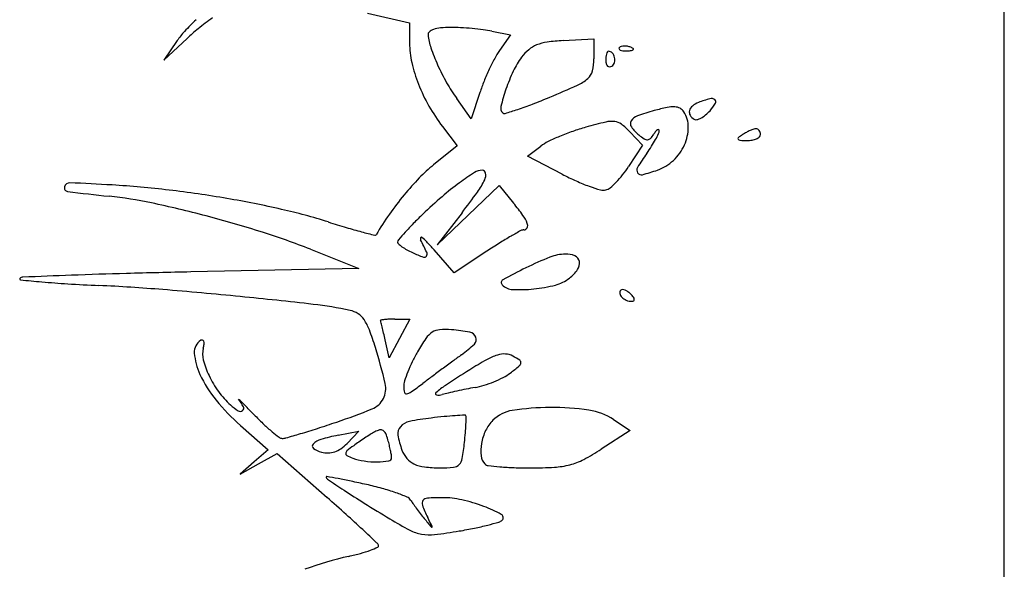
# Model space of a CAD drawing. Units: millimetres. Extents: x -21 to 4753, y -13 to 5144.
# Drawn here: x 59 to 59, y 7 to 7 of the extents above; entities that cross this region are included whole.
import ezdxf

# ---------------------------------------------------------------- set-up
doc = ezdxf.new("R2010")
doc.units = ezdxf.units.MM
doc.layers.add('Alçado', color=231, linetype='Continuous')

msp = doc.modelspace()

# ---------------------------------------------------------------- linework, layer by layer
at = {"layer": 'Alçado', "ltscale": 0.01}
msp.add_line((58.77986078584997, 5.854695814862686), (58.77986078584997, 18.83944026680823), dxfattribs=at)
at = {"layer": 'Alçado'}
for p, q in [((58.77986078584997, 6.59532498319527), (58.77986078584781, 7.31851410185473)), ((58.70550168075109, 6.825428769941405), (58.71042352049611, 6.824317277220681)), ((58.71042352049611, 6.824317277220681), (58.71042352049611, 6.821940011893689)), ((58.72004522918234, 6.823342145399773), (58.72220243253829, 6.822910705285429)), ((58.68172895249331, 6.819954536614658), (58.68444549454886, 6.822496855709824)), ((58.68329795971825, 6.822239805203574), (58.68172895249331, 6.819954536614658)), ((58.72220243253829, 6.822910705285429), (58.72092540554414, 6.821085434275725)), ((58.72837391947167, 6.82224753565351), (58.73194907275759, 6.822457416038026)), ((58.73194907275759, 6.822457416038026), (58.73194907275759, 6.820125614759767)), ((58.71763388335258, 6.813116345698834), (58.71593822672063, 6.815482601745477)), ((58.71864113060368, 6.816188254482966), (58.71763388335258, 6.813116345698834)), ((58.71427048942483, 6.8122181128696), (58.71599137261645, 6.80996191835961)), ((58.73614201077746, 6.811593641322129), (58.73761106583465, 6.810029904385209)), ((58.71599137261645, 6.80996191835961), (58.71323881553345, 6.807749903308698)), ((58.72419621737516, 6.808752039974528), (58.72576070770574, 6.809932137411653)), ((58.73761106583465, 6.810029904385209), (58.73599522109031, 6.807549881626791)), ((58.72824623822918, 6.806655513678667), (58.72419621737516, 6.808752039974528)), ((58.71726285712939, 6.801891243061116), (58.72087260961467, 6.805353501070576)), ((58.72087260961467, 6.805353501070576), (58.72256681986416, 6.803279988366816)), ((58.7165517348193, 6.802165145298675), (58.71365310533937, 6.79842898435533)), ((58.71365310533937, 6.79842898435533), (58.71726285712939, 6.801891243061116)), ((58.69885636780565, 6.797896960890545), (58.70452135293909, 6.795651493741779)), ((58.7156420830316, 6.79516257901294), (58.71329118372987, 6.797837340663679)), ((58.71943991468239, 6.79766374750087), (58.7156420830316, 6.79516257901294)), ((58.70452135293909, 6.795651493741779), (58.68491076102666, 6.795251878808418)), ((58.70870542035141, 6.789749326186906), (58.7104591834758, 6.789749326186906)), ((58.7104591834758, 6.789749326186906), (58.7092595484769, 6.787492615062858)), ((58.70805991347802, 6.785235903937734), (58.70758794005459, 6.787319021901125)), ((58.7092595484769, 6.787492615062858), (58.70805991347802, 6.785235903937734)), ((58.73424632482662, 6.778038816098143), (58.73619639126529, 6.776753046949604)), ((58.69069839459049, 6.777338912765573), (58.69393413157719, 6.774490703075009)), ((58.70209104865331, 6.776203753046854), (58.70452135293909, 6.776691941464447)), ((58.70452135293909, 6.776691941464447), (58.70313260763232, 6.775254846987433)), ((58.73619639126529, 6.776753046949604), (58.73279678927842, 6.774571528053284)), ((58.69393413157719, 6.774490703075009), (58.69228401607081, 6.77308314512937)), ((58.69280621416296, 6.772865015598341), (58.69497852776365, 6.774054444706046)), ((58.69497852776365, 6.774054444706046), (58.70079149968016, 6.76894373004655)), ((58.69228401607081, 6.77308314512937), (58.69063389987134, 6.771675587183733)), ((58.69063389987134, 6.771675587183733), (58.69280621416296, 6.772865015598341))]:
    msp.add_line(p, q, dxfattribs=at)
for centre, radius, start, end in [((58.70944310158068, 6.799812868633535), 0.03451978441142322, 133.9126239432971, 137.0996681252958), ((58.71759904222385, 6.783829496232972), 0.05097191306906421, 126.2917414794219, 128.6758474349385), ((58.6996635346403, 6.806235962940453), 0.0222711781897968, 128.6757566675668, 133.1025655119582), ((58.71367857272421, 6.822181162490207), 0.001441967064819168, 108.408872274347, 130.7423915805088), ((58.71437601120785, 6.820085683220896), 0.003650462888387384, 95.22005507286737, 108.4089451488108), ((58.71519732643514, 6.811095897829821), 0.01267768838122903, 89.99997264339159, 95.22009033430174), ((58.71519732661164, 6.801243131364527), 0.02253045484361076, 86.97860986655041, 89.9999850427029), ((58.71440991208026, 6.786325702160162), 0.03746865137942013, 84.91435120875325, 86.9785477294263), ((58.71455188891013, 6.787921573429207), 0.03586647706797944, 82.83266185591573, 84.91427486942523), ((58.71724598436627, 6.809345869959221), 0.01427345430403221, 78.69010794991733, 82.83260001269026), ((58.69099864531281, 6.816952708259), 0.009340982428708336, 137.0996414890166, 145.5274873814962), ((58.71301917760396, 6.822946633524085), 0.0004316464072995603, 130.7423735236119, 185.4522161655133), ((58.71909428687665, 6.823526488139484), 0.006534365805974798, 185.4522270015693, 199.0010819859996), ((58.72977302669489, 6.798414988950815), 0.02387357919131078, 93.35973487864369, 97.90132054948356), ((58.7204341975282, 6.821940002653121), 0.01001067703390313, 179.9999471211665, 193.0684536196549), ((58.73482886800935, 6.828944697976105), 0.02317570112471657, 199.0011443834798, 204.2815056494808), ((58.72818341688588, 6.816007455566817), 0.008858024408914958, 145.0219120640608, 151.9688449701345), ((58.72773133787847, 6.817172976450988), 0.005253086189635043, 130.2802499504351, 143.4444699491461), ((58.72649627484883, 6.818630332201898), 0.00334278085317555, 111.8106078088615, 130.2802646663661), ((58.72721760102572, 6.816827839427472), 0.005284247221892986, 97.90133149566086, 111.8105410866115), ((58.7350152414086, 6.821314994024798), 0.0001422964893595322, 135.0001129790944, 201.1535757216646), ((58.7350932122147, 6.821345163170252), 0.0002259004606920755, 201.1533207322538, 248.1903795113994), ((58.73528916151813, 6.821041073009061), 0.0005296786638210168, 106.1716232143068, 134.9999608595736), ((58.73542365766568, 6.822170930187098), 0.001115330255800409, 248.1903144828298, 265.831140334559), ((58.73553704694125, 6.820186276598635), 0.001419692193296199, 92.35866863566523, 106.1717446698896), ((58.7356512421459, 6.825293357166291), 0.004246040229319596, 265.8312224264795, 272.3586547212885), ((58.73555256192633, 6.819809602491935), 0.001796685692773832, 79.96050663153879, 92.35866387626619), ((58.73554279400214, 6.827925988184359), 0.006880903999802476, 272.3587481327357, 276.6884188121851), ((58.73553007745631, 6.819682615670727), 0.001925647718893152, 68.19030680052063, 79.96041853364802), ((58.73568099506435, 6.820059745070749), 0.001519442461799004, 55.8098361109293, 68.19039777668323), ((58.73630426317687, 6.82143258649325), 0.0003430067204766845, 276.688355601693, 315.0000417354469), ((58.73648848329341, 6.821248367033224), 8.2480596305672e-05, 314.9998518908851, 55.80974355422536), ((58.74421852496996, 6.807470257238974), 0.02702415901543768, 151.9688587631153, 154.9934419875799), ((58.73131834329198, 6.814513342130246), 0.00971853830047709, 143.4444410739456, 154.6235986160692), ((58.72609619826375, 6.820125616850895), 0.005852874492767084, 345.9234041555226, 359.9999795380931), ((58.73722270541831, 6.819913557648877), 0.003884887356263676, 173.8705963671962, 180.0000121773217), ((58.73477500274186, 6.819913557455155), 0.001437184678945021, 180.0000251884069, 195.430940984144), ((58.73546234898384, 6.820102598484609), 0.002114409676753193, 164.2059271868497, 173.8705758982328), ((58.73466664045809, 6.820327673649028), 0.001287481090798286, 152.3787250271543, 164.2059808037658), ((58.73364402423281, 6.820862767696731), 0.0001333279003844294, 89.99984255922023, 152.3785775559422), ((58.73364402490869, 6.82039717991599), 0.0005989156796557833, 42.16002889822554, 90.00002972032763), ((58.73322567095966, 6.820018368378471), 0.001163289854889753, 13.01063111550221, 42.16013180121975), ((58.73314470733951, 6.819999661306589), 0.001246386558328454, 345.0504654588686, 13.01060081470283), ((58.72794818875314, 6.823684200721771), 0.01772444984588567, 193.0684477388915, 201.5887570865036), ((58.73729812672301, 6.830058676286989), 0.02588460981328328, 204.2815553719798, 209.4453229575566), ((58.74625546770095, 6.806520160587335), 0.02927178428054265, 154.9934937668193, 157.9736230691722), ((58.73390914451674, 6.819674558599099), 0.0005389470074279912, 195.4310810962776, 227.5115726298061), ((58.73377132786043, 6.819524096837563), 0.0003349073691107989, 227.5115414993747, 270.717688564504), ((58.73376898291719, 6.819711372120997), 0.0005221973332655086, 270.7175792679036, 301.7173481703203), ((58.73367897325213, 6.819857008366545), 0.0006934038029742717, 301.7174858133669, 345.050550288429), ((58.74055103695166, 6.810134002702078), 0.01993720974287566, 154.6236159140724, 161.1544831451417), ((58.72798084793039, 6.821556852173754), 0.004953661812259621, 294.269450260428, 311.0082640648338), ((58.73009787520711, 6.819122201286549), 0.00172731257170679, 311.008240238494, 345.9234475462113), ((58.730325977157, 6.824625078775488), 0.02028162195706362, 201.5887169104182, 209.596552417409), ((58.73249548236969, 6.827347526389281), 0.02036956434234976, 209.4453440341933, 215.625372738823), ((58.73825205540256, 6.809758040377428), 0.02063821758076855, 157.9736348917542, 161.846231782677), ((58.74460208377138, 6.808751356498579), 0.02421771098128826, 161.1545610498415, 166.1048339707806), ((58.67870350790682, 6.930849277754209), 0.124841486586103, 292.65582161026, 294.2694732807564), ((58.69843878103473, 6.883568217244334), 0.07360693097987504, 290.9780027204147, 292.6558223588109), ((58.74932964544924, 6.801540921194163), 0.0144370385184319, 105.4275830647153, 110.993575597516), ((58.74567279030936, 6.814792125562899), 0.000690511440406112, 54.77577052905668, 105.4274949903261), ((58.74588942906639, 6.815098953369959), 0.0003149110489176471, 327.9954004809002, 54.77594470754897), ((58.73115159439721, 6.825093986064082), 0.02123110490663019, 209.5964517795512, 217.3341702325244), ((58.72185598145884, 6.81437841130038), 0.0007859181313811437, 166.1048426759085, 225.0000180470858), ((58.70160066379054, 6.878997360839632), 0.06823756595170619, 287.0295559379024, 288.3216766739137), ((58.71052627065972, 6.852043004055538), 0.03984383763700246, 288.3216886133445, 290.9780311800564), ((58.7459316693762, 6.788308394067257), 0.02668871149019039, 101.7592483502143, 105.0707139331103), ((58.74124926917279, 6.810801724399768), 0.00371318579020595, 87.57090825165115, 101.7593568615718), ((58.74134749144935, 6.813117167474426), 0.001395660332309254, 61.54791607568102, 87.57085529594912), ((58.74144155565963, 6.813290757431125), 0.001198222879232012, 32.3738550283836, 61.54793441164296), ((58.74405131701288, 6.813847223502172), 0.0009770293272320766, 128.422322625604, 165.7177822637973), ((58.74512828352463, 6.812489515182602), 0.002710011940027295, 110.993596931403, 128.4222998869507), ((58.74096494020996, 6.818176672541808), 0.006122057149187662, 317.8553399815937, 327.9953425021736), ((58.72150164521504, 6.814024075735688), 0.0002848114908189703, 225.000146359891, 287.0296108855), ((58.73751589501197, 6.812107737883314), 0.001438099898440628, 109.8943588141342, 147.9599872000292), ((58.74535949369128, 6.790433344647999), 0.02448807522006457, 105.0707476392069, 109.8943399327521), ((58.73964638816431, 6.812152660163107), 0.003323756158434613, 359.577913628798, 32.37382699917315), ((58.74379046017818, 6.813913629719933), 0.0007078526659370465, 165.7178495113786, 211.4712472751359), ((58.74442207694498, 6.814300248924143), 0.001448402564301008, 211.4712408860914, 238.2825436983562), ((58.74387418050544, 6.813413734408598), 0.0004062420694453497, 238.282630334573, 284.8784272903474), ((58.74342845205002, 6.81509145344454), 0.002142161141581937, 284.8783827429265, 298.4907271402161), ((58.7428787376659, 6.816104295657352), 0.003294565260053184, 298.4906990497361, 309.7304449242687), ((58.74173719586792, 6.817477797282183), 0.005080517218547743, 309.7304914563425, 317.8552945145329), ((58.73746866278277, 6.788891057980059), 0.0241273164921233, 105.5538301836684, 109.3414239044122), ((58.74842243378287, 6.749536370962994), 0.06497797731320018, 103.42906814762, 105.5537639856922), ((58.73404942976298, 6.80973244232238), 0.003089769615167517, 83.99316451954213, 103.4290640613374), ((58.73421136588656, 6.811271406090168), 0.001542309508372823, 52.19897756576432, 83.99312322790587), ((58.72994618209734, 6.805772960133873), 0.008501095370826548, 43.21184443861884, 52.19900544844841), ((58.73682209431382, 6.81254194739789), 0.0006196273514304734, 147.9600437582988, 216.0948540902376), ((58.74055885088637, 6.815266320913564), 0.005244079832724701, 216.0948346107833, 230.3097665014084), ((58.73982655754119, 6.811157834778852), 0.0008226361022184796, 122.5684435305164, 141.9028569418198), ((58.73944619257977, 6.811753318036375), 0.0001160401696601639, 56.36781350216374, 122.5686611162946), ((58.73942840046728, 6.811726572831401), 0.0001481628289437534, 1.037304124822156, 56.36749946432796), ((58.73790759338932, 6.812165474435523), 0.005062598150436933, 335.6450128792268, 359.5778605262226), ((58.75230399570319, 6.806938859680084), 0.00525539746357707, 108.8919888238383, 113.6360892075221), ((58.7508887818876, 6.811074243702239), 0.0008845587373108048, 91.16951907573245, 108.8919050717345), ((58.7508787008022, 6.811568117494049), 0.0003905820664494447, 60.79345525081148, 91.16970185430839), ((58.7508007857387, 6.811428744091504), 0.0005502558040972482, 37.29517232535708, 60.79336369277406), ((58.73723629058831, 6.78896909470351), 0.02397087306101066, 112.8061514950835, 116.3183369873732), ((58.73847673194076, 6.786019121550678), 0.02717103498724326, 109.3414233768627, 112.8061789336501), ((58.74104834507718, 6.815856139332542), 0.00601055901022738, 230.3098595507466, 237.4603435682901), ((58.73818162746156, 6.811363160201445), 0.0006809313152825534, 237.4603744717112, 272.9387129480089), ((58.73819037170602, 6.811192806737082), 0.0005103535771010089, 272.9388128871595, 316.1044911057608), ((58.73637507048915, 6.812939440825506), 0.003029490161486441, 316.1044265339557, 327.6754370008247), ((58.72669988219624, 6.817558827583817), 0.01421275091105913, 327.4693023578343, 331.1936585180214), ((58.74248715974957, 6.809071875308446), 0.004203468992969073, 141.9029097158847, 147.6754989354163), ((58.72739784125341, 6.817175002338485), 0.01341621549783313, 331.1937273773825, 334.4589075200541), ((58.73882261402463, 6.811715603273873), 0.0007540485809529962, 334.4589458457728, 1.037378256656634), ((58.74888281798612, 6.81081106202947), 0.0001302842720758897, 128.1879752019576, 217.2951865713463), ((58.74901536800501, 6.810912020318173), 0.0002969038495860341, 217.2951604426517, 267.0218850988126), ((58.75294829271436, 6.805642537653043), 0.006706128629239977, 122.8725895534784, 128.1879971157443), ((58.75278245684067, 6.80589915358568), 0.006400590947257396, 118.326897724519, 122.87260704317), ((58.75265787802694, 6.806130234595313), 0.006138067971414185, 113.636054946367, 118.3267782600158), ((58.75008307254219, 6.812728698127867), 0.002118844835128303, 279.349837994965, 293.6359989235242), ((58.75043141576844, 6.811932733290974), 0.001249993278792246, 293.6360403071876, 312.4360480888598), ((58.7506781847811, 6.811335361492053), 0.0007043703869950113, 16.8388305472527, 37.29530343625206), ((58.7510328777005, 6.811274878296636), 0.0003586293529599277, 312.436243869576, 2.379841929990707e-05), ((58.75047833536595, 6.811274878480673), 0.0009131716871223622, 359.9999977760405, 16.83865609614548), ((58.72897531617088, 6.805670437421059), 0.005338145219328265, 116.3182894918332, 127.0273204035838), ((58.72212442729477, 6.820477148600533), 0.01963966395007696, 324.5467198366267, 327.4693337473255), ((58.73726162270527, 6.81245788394808), 0.005771668986531821, 313.398707019623, 335.6450498591097), ((58.7499541734604, 6.828958068178584), 0.01836735484270988, 267.0219974024845, 269.6100523376829), ((58.74985321389851, 6.814124756471559), 0.003533699559813343, 269.6101237344897, 279.3498098221911), ((58.76057322225369, 6.793099197372855), 0.02756056960352499, 144.5467741614434, 148.621678931787), ((58.72455145668916, 6.793672832694093), 0.0180593401583662, 128.7861185360258, 135.9917815557942), ((58.72495555384268, 6.814742704392039), 0.01317615089129122, 321.7298548252745, 326.9140092885589), ((58.73755012776994, 6.807140599948397), 0.0005934810331763753, 148.6216679891595, 212.8525613734055), ((58.73767890153042, 6.812016595031428), 0.005164332566735113, 289.2186339520435, 313.3987755190914), ((58.7356761768883, 6.782926726589317), 0.03352666688010417, 135.9917760893869, 140.5264889478991), ((58.73354564413476, 6.782237250294122), 0.02910956861328893, 122.3008571183155, 126.4135650027848), ((58.71891049398518, 6.805387004224022), 0.001721638300332671, 89.99998559882303, 122.3008992782839), ((58.71891049422197, 6.806702330088755), 0.0004063124355689731, 9.127384644625575, 89.99997211520252), ((58.71803679339336, 6.80656195755327), 0.001291217846107113, 334.4921110325461, 9.127384813840852), ((58.74277757650766, 6.834726839875406), 0.03160947874391189, 242.6313085400892, 245.9056541159341), ((58.72659571884346, 6.813448764233922), 0.01108703089364214, 315.8292474537922, 321.7298669397253), ((58.73747864222407, 6.80709443697972), 0.0005083857751193764, 212.8524848586193, 284.5329570026508), ((58.73192060887796, 6.82853478382462), 0.02265743107038174, 284.5330137121268, 289.2186971348977), ((58.670562264537, 6.805075326029143), 0.0004376844571769769, 165.174505617886, 262.8590509384908), ((58.6707430179036, 6.805027482599745), 0.0006246624579811651, 87.64189440971039, 165.1744810042382), ((58.66088640730488, 6.565678197771226), 0.2401768131888494, 86.46270606629874, 87.64184279440154), ((58.66831995612032, 6.685933314405953), 0.1196921638578519, 83.26872110999666, 86.46263943756543), ((58.73659806988035, 6.77809902451096), 0.03425176810175884, 126.4134977430482, 130.7997561801183), ((58.71081395474953, 6.810008299978686), 0.009294134453486492, 324.2034113826637, 334.4920872435682), ((58.73908770966059, 6.826475846588968), 0.0225710050059212, 245.9056455287187, 250.1203062675916), ((58.738507571544, 6.824871426329562), 0.02086492042258833, 250.1202782302976, 253.8767114751201), ((58.73303888712896, 6.806033341878957), 0.001255038558375173, 283.7794222333317, 309.828378856302), ((58.72795858598307, 6.812124780320535), 0.0091869413580722, 309.8283422413547, 315.8292763155425), ((58.69904088321785, 7.032391827073316), 0.2295311661823665, 262.8590870016751, 264.077642182054), ((58.6705175527422, 6.757426905352148), 0.04690922261621686, 77.97659628922001, 84.07761358893973), ((58.66689861425821, 6.673892394630618), 0.1318166828885302, 80.29767369536337, 83.26863720867419), ((58.6687451101159, 6.684692664613364), 0.1208597043513446, 77.21599694261299, 80.29763658231437), ((58.73902258041381, 6.780170787091352), 0.03786182767070013, 140.5265184755907, 144.8291551171309), ((58.75322482509574, 6.758836407612998), 0.0596977382894146, 130.7996496382751, 133.6931619233696), ((58.64880565945469, 6.85472461235172), 0.08574396949285937, 322.1946015090898, 324.2033401031126), ((58.73304946792826, 6.805990190510046), 0.001210608907062684, 253.8767159014068, 283.7795033647931), ((58.65158196518545, 6.668521436299673), 0.1378088315446526, 75.24524502738952, 77.97652011385092), ((58.69863335603774, 6.783724614869964), 0.03090668735808269, 35.90501714063884, 39.25131122336421), ((58.6499976319088, 6.662506291472011), 0.1440291272956938, 72.5221639678456, 75.2451896231989), ((58.68018869736203, 6.735126937073749), 0.06914344455020606, 72.53444420110975, 77.21600401096262), ((58.73919009038656, 6.780052774763595), 0.03806673374647834, 144.8291862796467, 149.1144111470638), ((58.74980612311048, 6.762414722544384), 0.05474881305091325, 133.6931566928346, 135.3531010055223), ((58.72030880748169, 6.799417916073748), 0.004146550998607675, 21.18859221632749, 35.90503589275755), ((58.74040141443519, 6.926498878167042), 0.1314775691410539, 252.5345127772238, 253.4904300351023), ((58.7223395771343, 6.865560467598011), 0.06791877864582965, 253.4904184674815, 255.0575481790046), ((58.73370699552817, 6.778316626184487), 0.03212023712703832, 135.3530930628235, 137.8279453591302), ((58.723774359927, 6.800587017798643), 0.0004221018108408064, 269.999955767605, 334.213916902377), ((58.72357418672389, 6.800683726308479), 0.0006444120597775594, 334.2138387270883, 21.18850933042033), ((58.66856815404169, 6.721484127431826), 0.0821966970767752, 68.37781349665907, 72.52213840687848), ((58.75847866301286, 7.000977120030695), 0.2080747748920516, 255.0575368770298, 255.4975679136328), ((58.70640602823307, 6.799662433283923), 0.0001344892502978018, 255.4974705699979, 329.1144476173947), ((58.74506514953027, 6.768027678135412), 0.04744570985387952, 137.8278621001228, 139.2249450959157), ((58.71198436339169, 6.799130135202279), 0.000293632744738694, 158.4634098292659, 207.310557582616), ((58.71180257334441, 6.799201878786664), 9.819793888792664e-05, 53.54688234023246, 158.4636468387643), ((58.70926406319081, 6.795765408270357), 0.0043705934495154, 43.60675285186087, 53.54683349725139), ((58.74479083426535, 6.760419211719835), 0.04504004131760518, 119.9868544341749, 121.9839055833347), ((58.75414089541481, 6.74421579186881), 0.06374764561207469, 118.8060889305978, 119.986829895086), ((58.7237743594879, 6.799438411156837), 0.0007265048321601895, 89.99999102036907, 118.8059963809002), ((58.70944970767216, 6.798743054110646), 0.000414932482913663, 139.224972495213, 180.0000197950003), ((58.70932168606766, 6.798743053674769), 0.0002869108784504459, 179.9999414496999, 228.5781765695615), ((58.71239579787925, 6.802227297265806), 0.004933427514620429, 228.5783640667232, 234.6960998004584), ((58.71301041477721, 6.803095225860357), 0.00599693772794484, 234.6960959513715, 241.0297919755907), ((58.67970611561562, 6.782462489404904), 0.03603398341812704, 24.75330381849117, 27.31065207109984), ((58.68932133949364, 6.776769754122953), 0.03191232732754446, 41.31290000345089, 43.60671721975964), ((58.75985632398146, 6.736294498292818), 0.07348245293333104, 121.9839827647108, 123.3680027634776), ((58.71472432849895, 6.806191028494881), 0.00953551006799348, 241.0298654976257, 245.5045555768219), ((58.71925537170346, 6.816135579344913), 0.02046365923203753, 245.5045424385555, 249.3439172070796), ((58.71214351514458, 6.797270879227336), 0.0003029198026578812, 249.3439242552371, 327.2574502472477), ((58.71200972078729, 6.79735691425451), 0.0004619888328489895, 327.2574295486265, 24.75327559319809), ((58.74091820000388, 6.761145169539433), 0.03850090435165346, 111.484243873755, 116.0590479291302), ((58.72880683773361, 6.791916454466303), 0.00543192988798957, 92.07856089142773, 111.4841974401955), ((58.72870410927771, 6.794746983730841), 0.002599537076460531, 66.59720077118149, 92.07860045201507), ((58.72938519714521, 6.796320669899096), 0.0008847867016885125, 9.836487554971136, 66.59730589288732), ((58.72899888681339, 6.796253690011663), 0.001276860645678934, 325.0828367256931, 9.836448955657307), ((58.66530587058788, 6.794124536281084), 0.0005186121747790588, 92.28075924981435, 134.9999942009432), ((58.79505407294311, 3.536419687695172), 3.260806249257031, 92.18108204356015, 92.28077669429285), ((58.69326379703835, 6.209110379116584), 0.5861779026869746, 91.55407591886595, 92.18111938109985), ((58.70769579351732, 5.677152321905119), 1.118331693574043, 91.16743229164379, 91.55406384820301), ((58.74878791213077, 6.745051918658238), 0.05641528664410798, 116.0590188341389, 119.131951075695), ((58.72635196652224, 6.798101396378399), 0.004504895008822253, 307.5558230832837, 325.0827306006651), ((58.66500373446677, 6.79442667229887), 9.132724946481893e-05, 134.9999206375998, 264.4028890107621), ((58.69171901098935, 7.067033700919024), 0.2740042660711154, 264.4029303515703, 264.9291338770099), ((58.6777636569951, 6.909765826135075), 0.1161184328111511, 264.929218057214, 266.4202623662815), ((58.68596723553767, 7.040903075369359), 0.2475120279270987, 266.4203361298374, 267.2669347371778), ((58.663305586151, 6.566179333131085), 0.2277523004182519, 85.39027975374105, 87.26701837456164), ((58.7215048587394, 6.79400562978037), 0.0003721707855859504, 119.1319583452454, 225.1081669399797), ((58.72254615211826, 6.795050863099237), 0.001847570594060231, 225.1081854390697, 267.4696749784217), ((58.72325809078834, 6.809893633599766), 0.01670325794469713, 275.7290712553745, 284.5379676003824), ((58.72629785504838, 6.798171785205726), 0.004593679233797618, 284.5379723338895, 307.5557359470424), ((58.64151307078703, 6.295892325671533), 0.4989164206978852, 84.34617592112141, 85.39032700127684), ((58.63519305560731, 6.232056248322755), 0.5630645879612524, 83.47479725933897, 84.34614728377204), ((58.72321919158001, 6.810281269383789), 0.01709284060354809, 267.4697118508687, 275.7291024656186), ((58.73538159555701, 6.792820759896486), 0.0004189935861072353, 134.9999121449923, 191.8350409736735), ((58.73581739721202, 6.79291208244546), 0.0008642607978543578, 191.8350827296987, 225.0000243377614), ((58.73526996563785, 6.792932390697087), 0.0002611244159513493, 87.00450436072018, 134.9999956554606), ((58.73630943807158, 6.793404124841886), 0.001560112743545963, 225.0000534325326, 248.3419808543516), ((58.73523409157372, 6.792246809938528), 0.0009476431154905057, 68.58709136673163, 87.00460447197756), ((58.73499393098366, 6.791634402889192), 0.001605457303495196, 54.55954840047101, 68.58703439024217), ((58.73437150875443, 6.790759870476179), 0.00267887072278431, 45.00000279171236, 54.55964137517285), ((58.73391520473667, 6.790303573267765), 0.003324177238593744, 37.2063443160375, 44.99991928109691), ((58.73613502543095, 6.791988895374575), 0.0005370793735656777, 7.22433466435389, 37.20642537065308), ((58.69403424065165, 6.746486963329471), 0.04527964650349435, 77.95939530160094, 83.47476798805289), ((58.73636991349657, 6.793556418845804), 0.001723974699327153, 248.3419963525562, 269.9999574080341), ((58.73636991182625, 6.792248292477169), 0.000415848328991381, 270.0000536572555, 302.4800020554951), ((58.73650517071351, 6.792035815095852), 0.0001639721602177487, 302.4799707575124, 7.224413525650932), ((58.70290717652737, 6.788085843464605), 0.002745003921171497, 56.79314802468755, 77.95947352699382), ((58.70302239903007, 6.788261879211155), 0.002534611883795589, 34.32270722312497, 56.79310774251456), ((58.70047581633285, 6.786523237049752), 0.005618109900363298, 20.62085798031595, 34.32272350927001), ((58.7070777409296, 6.789596522759267), 4.860010596017386e-05, 98.64232132637473, 205.3262140080526), ((58.70639467320846, 6.789273256024395), 0.0007071001619879239, 14.0855296265142, 25.3261900807769), ((58.70841561638958, 6.780794215003495), 0.008952000165750557, 95.92869289437253, 98.64232337483655), ((58.58776311073834, 6.759506514351283), 0.1230161616563252, 13.79579484894315, 14.08571130083697), ((58.70834680262066, 6.781457149761825), 0.008285503481796587, 92.13213676307082, 95.92889528912411), ((58.70870542607698, 6.771823748883247), 0.0179255773024862, 90.00001829360116, 92.13204734800634), ((58.67155433917329, 6.775640367401337), 0.03651938322004254, 17.18334451016703, 20.6208335042001), ((58.6407800265709, 6.772524473568448), 0.06842439829878144, 13.18328619449547, 13.7958912059861), ((58.59618393747417, 6.762078184993187), 0.1142276308021554, 12.76599021542295, 13.18333217233051), ((58.71450489914414, 6.786008935721622), 0.002634715825107385, 123.0002840121663, 145.600513869815), ((58.71408444633554, 6.786656369780847), 0.001862736922449026, 94.42012271808166, 123.0002929261838), ((58.71460310130153, 6.779946828256669), 0.008592294888569848, 85.22711048632556, 94.42021197779218), ((58.71363368383036, 6.768336375109458), 0.02024314861332231, 79.08420323097124, 85.22713113143915), ((58.71728870785899, 6.78728850907778), 0.0009417864180303724, 22.13617285602475, 79.0841441966914), ((58.6868979090907, 6.785916314229224), 0.001601934462085935, 121.7175240891226, 184.3804335978754), ((58.6861888508605, 6.78706359130652), 0.0002532283143937538, 73.39988962974715, 121.7174038980812), ((58.68620195815988, 6.787107556558979), 0.0002073508190367249, 17.35862265891025, 73.40004800453848), ((58.68308157116689, 6.787212455315049), 0.003371240384035479, 345.3448801432787, 353.5980908046286), ((58.68562469115219, 6.786927112755738), 0.0008121624987418643, 353.5981007059356, 17.35842138210752), ((58.7316185232625, 6.774291223976753), 0.02337551858086968, 145.6005256066518, 150.1377584990441), ((58.70827431979942, 6.796899118598525), 0.01398350998944186, 306.0528319197725, 314.0247294076579), ((58.71748573100772, 6.787368657620847), 0.000729084959045535, 314.024770775465, 22.13611449618822), ((58.69246243483894, 6.786342575039521), 0.007182762811895203, 184.3804763140921, 205.0356481300607), ((58.68896248640714, 6.78567455602176), 0.002707435318326217, 165.3450304917713, 194.7006103836399), ((58.64577512012945, 6.767668687058155), 0.06350300458333873, 13.24856235575178, 17.18324987196129), ((58.72725318345554, 6.776797563913278), 0.01834183886199131, 150.1377172769257, 154.2304926249845), ((58.87468841252602, 6.568292526657923), 0.2687789771540361, 126.052728130363, 126.3245391963971), ((58.72271787297687, 6.779148680715985), 0.006726821421582447, 107.6655718579815, 119.4171685776235), ((58.72149194208459, 6.782998011307275), 0.00268698818915425, 87.06312268112711, 107.6655536666307), ((58.72152448933753, 6.783632416873475), 0.00205174827654735, 61.84502277613007, 87.06313019778686), ((58.71805641369836, 6.77715225231894), 0.009401583738393001, 56.16682376136739, 61.84504847296255), ((58.69619007802431, 6.787570772193518), 0.01017963153840663, 194.7006687271046, 205.663981894952), ((58.72640197118881, 6.77720849571651), 0.01739662604473934, 154.2304880490513, 158.4889077861108), ((59.04325436169895, 6.339023620827023), 0.5533465620992761, 126.3245365720083, 126.4829020748148), ((58.74231735873365, 6.744389652969352), 0.04663082938812717, 119.417227959374, 122.2321426293402), ((58.70244753103791, 6.809616584360027), 0.03276178478811902, 307.027293368748, 309.3515888766375), ((58.7228479331609, 6.784737901425388), 0.0005884220282647716, 309.3515115373397, 350.9301501624373), ((58.72311260624911, 6.784695650430711), 0.0003203977932892559, 350.9301631704647, 56.16680002001524), ((58.69892082542263, 6.789359074261984), 0.01431088153293753, 205.0356800954064, 219.3074584612058), ((58.69788551183652, 6.788385434045936), 0.01206063386427797, 205.6640543897144, 216.0188299023642), ((58.72416756061669, 6.778089162699104), 0.01499492561983125, 158.4889416123213, 162.7574419542882), ((59.04376764420545, 6.338329073561766), 0.554210190932074, 126.4828742611275, 126.6412397439632), ((58.83043169495277, 6.604640610161533), 0.211839579801791, 122.2321746396401, 123.1390475332773), ((58.71870734978764, 6.788060452814358), 0.005760886415441928, 297.450240351118, 307.0272664900972), ((58.70513251189504, 6.781643926587312), 0.002522620223821805, 332.4825951885778, 13.24854018988214), ((58.71210024810497, 6.781834445682568), 0.002359769274670017, 162.757471650084, 179.495601556003), ((58.67437693826957, 6.832326182963694), 0.06262422808602926, 305.3512677582725, 306.9092305802454), ((58.8767726811059, 6.562850361880486), 0.274393953720155, 126.6412618186896, 126.9091767675005), ((58.71961026161508, 6.77438737526612), 0.009119688447304921, 123.13909501826, 132.0290012655015), ((58.71658497549368, 6.790188734690975), 0.008545449738851258, 280.0112137424659, 287.3006739048759), ((58.71497297907469, 6.795364016287261), 0.01396597296681726, 287.3007088763874, 292.3460475418424), ((58.71519887971159, 6.794814445061994), 0.0133717847554703, 292.3460915244668, 297.4503013811896), ((58.69629211793197, 6.787226977483612), 0.0100906273293237, 216.0188856674386, 227.8552843766266), ((58.71225643244515, 6.781833071988048), 0.002515959656422765, 179.4956311379269, 194.5747100706254), ((58.71004634798421, 6.781258430120751), 0.0002323908248406537, 194.574812391897, 280.0367603310601), ((58.70986110824104, 6.78230505889672), 0.001295285720757664, 280.036690141672, 305.3512477564786), ((58.71360198451848, 6.781053454635441), 0.0001455028139745983, 132.0290578208875, 260.3282427696237), ((58.71383003373062, 6.782391573173169), 0.001502914933098489, 260.3282715918698, 285.9316729262298), ((58.71839629692932, 6.766395100344997), 0.01513252622508049, 103.1937022327772, 105.9316226774858), ((58.72828139084665, 6.724228675803894), 0.05844213763399138, 102.1912024713574, 103.1936430367644), ((58.72956096636712, 6.7183060003232), 0.06450146089246468, 101.1979287239401, 102.1912021604389), ((58.72691446712773, 6.731674407661721), 0.05087361172501925, 100.0112451347348, 101.1979447266998), ((58.70736235044796, 6.79627020388214), 0.02522065043082794, 219.307434240399, 228.644685225544), ((58.69396451035526, 6.784655010637694), 0.006621798927768, 227.855339411299, 237.6133270221607), ((58.69045231786922, 6.780418457496373), 1.334287764710213e-05, 48.2950950498211, 219.2577067984282), ((58.68611433361828, 6.776873254727025), 0.00558902894392716, 28.30655598548368, 39.25729290668269), ((58.68419157849586, 6.77339288886306), 0.009423734586950163, 45.47075749796999, 48.29460896941345), ((58.65338114344684, 6.742072063032814), 0.05335865280265962, 44.42629541870136, 45.47067561656569), ((58.70508630409248, 6.781667994527599), 0.002574720380597429, 292.3326564834433, 332.4826773219027), ((58.69066385922489, 6.779451342976919), 0.0004596195224428471, 237.6134115781243, 305.8286677092677), ((58.69073026839693, 6.779359360613061), 0.0003461693863858551, 305.8287468456189, 28.30659393659784), ((58.55978781593928, 6.650334635250697), 0.1844138572376455, 44.01144925609272, 44.42627021486607), ((58.68064167310707, 6.841173360319624), 0.0669053393930662, 288.5419120409523, 292.3327134095905), ((58.72244911979787, 6.677712844588992), 0.1009921597875273, 93.16903343398428, 93.79836867660414), ((58.71687504259322, 6.778388771806774), 0.0001620419745124026, 35.71718465599884, 93.16915650431156), ((58.72302654127781, 6.775063182526653), 0.004075489258488513, 98.52332266852588, 134.9999511283745), ((58.72704484456698, 6.748250376222329), 0.03118772530137228, 90.3812502879061, 98.52322042044474), ((58.72704107563346, 6.748809420387157), 0.03062866843534427, 81.88922892037938, 90.3811587069827), ((58.73036845751493, 6.77215743031644), 0.007044753623699111, 56.60130421160618, 81.88914646389077), ((58.71522068145364, 6.800494362104519), 0.03170490467446492, 224.0113416475645, 226.577856133367), ((58.70754412535903, 6.792382878406539), 0.02053683943074163, 226.577788599711, 230.1312172714935), ((58.64647608190636, 6.94303602636657), 0.1743450450685023, 287.767029664326, 288.541894818082), ((58.71081317314769, 6.775873440831811), 0.001970951355830688, 101.6773158206638, 137.6416681350826), ((58.71640947608214, 6.748795901761953), 0.02962075657075442, 96.70320647860295, 101.6773032686897), ((58.72203196103121, 6.700957704693106), 0.07778822936964297, 95.58348096520886, 96.70326075746037), ((58.71852259948893, 6.736855825834769), 0.04171898041835333, 93.79845204138212, 95.58352325757866), ((58.68387948354771, 6.779285197551736), 0.03318263924725166, 355.1607908602666, 356.8839862349892), ((58.71680334224772, 6.778337217529413), 0.0002503526921347209, 357.6419218445755, 35.71713563109015), ((58.65311971971737, 6.780959803704354), 0.0639879533440809, 356.8839018154557, 357.6418076497629), ((58.72313095251157, 6.774958772048407), 0.004223148504994893, 134.9999600926304, 154.748688989152), ((58.70834274737373, 6.793339048159577), 0.02178265551684759, 230.1311672373476, 232.8821492392359), ((58.64919566338992, 6.93858482774252), 0.1692883290335636, 286.0495545195357, 286.6452001039831), ((58.6672151877738, 6.878313482195677), 0.1063809498718973, 286.6451636966522, 287.767006092687), ((58.72212820059567, 6.749996726242384), 0.03092986661758313, 121.8107599270243, 123.2610113109692), ((58.71206086544036, 6.766226866010049), 0.0118309484801296, 118.8388717101189, 121.8107518110696), ((58.70750216736118, 6.774505790205413), 0.002379900178405107, 103.9121485060335, 118.8387882662432), ((58.70706110891415, 6.776286405670902), 0.0005454727515201682, 59.38663628872207, 103.912150448133), ((58.70695058610462, 6.776099620681084), 0.0007625071332949178, 23.7570906390885, 59.38665817853072), ((58.70297422501198, 6.774349389309193), 0.005107016012221501, 15.00589671443694, 23.75712362700371), ((58.71021990043406, 6.776414383432737), 0.001168086851789903, 137.6416988726847, 189.4299012030768), ((58.71806220452331, 6.777716881121153), 0.009117818522020872, 189.4299473109818, 200.8400180764615), ((58.65881354955679, 6.781407307319636), 0.05833824293093526, 354.0313961483044, 355.160801406712), ((58.72485101309889, 6.774147487845378), 0.006124934636946158, 154.7486648369386, 169.6951589523021), ((58.69558293557078, 6.776478471665906), 0.0006381092486212279, 232.8820356181792, 268.0694615426235), ((58.69560891640017, 6.777249341873606), 0.001409417148573666, 268.0695794048538, 286.0496020876138), ((58.69940630384287, 6.774945247692242), 0.0003324595155975509, 135.1449240149608, 233.9826386291532), ((58.70064681345887, 6.773710994418787), 0.002082386727713553, 105.9901719390825, 135.1448590031941), ((58.70715143173611, 6.751012070650612), 0.02569490881481645, 101.358138423418, 105.990215145537), ((58.69938488040233, 6.778876483885237), 0.005211690054272268, 305.50927880585, 315.9802391261637), ((58.7158616432116, 6.758978667831046), 0.01997848538877703, 124.6984248113432, 126.7674337969654), ((58.72298255238689, 6.748694164464074), 0.03248761633066324, 123.2610067307579, 124.6984244103046), ((58.68579919703583, 6.769745481865164), 0.02288839812315902, 13.37912908013056, 15.00584352564088), ((58.68730241469327, 6.778428784322769), 0.02969409805069171, 350.4245906647341, 354.031405933131), ((58.72388174016201, 6.774323719049425), 0.005139770963587099, 169.695157365888, 185.8486827589956), ((58.70083432333177, 6.776909500464113), 0.002760942294468943, 233.9826933597681, 255.3412436913769), ((58.70091685752995, 6.777225026353678), 0.003087084104987701, 255.3412393219877, 270.4499830428915), ((58.70092230434877, 6.776531468501868), 0.002393504865540855, 270.4499896877733, 288.7342884143671), ((58.70079926304464, 6.776894269063105), 0.002776601993465863, 288.7342502667237, 305.5093097413548), ((58.70321483472421, 6.77406187167876), 0.0002432495578261454, 175.3615836830519, 243.2450990330758), ((58.7033876329517, 6.774047851566002), 0.0004166156190496787, 129.573774191439, 175.3615174086984), ((58.71604319572912, 6.758735669735416), 0.02028181588382244, 126.7673931175246, 129.5738293234887), ((58.68844690220703, 6.770375254211966), 0.02016682580477889, 11.59033828873002, 13.3790762122449), ((58.69028408855278, 6.770752079732253), 0.01829139221737647, 9.9060154912669, 11.59025190044108), ((58.71275863462785, 6.775698003934566), 0.003442986478844424, 200.8400169926245, 219.9491313892975), ((58.71848404307705, 6.796876007609158), 0.02650178318656166, 297.5787411576356, 302.6882196163294), ((58.70644089947708, 6.780460882996373), 0.0074094786639075, 243.2450225429746, 249.0063889268195), ((58.70597076707059, 6.779235747422574), 0.006097235678872203, 249.0064210053799, 261.9271221988733), ((58.70653287418244, 6.78319877529761), 0.01009992906538489, 261.9271302001753, 270.7806509525809), ((58.70654423076544, 6.782365881626516), 0.009266957973233576, 270.78060296213, 279.0619664924184), ((58.70794263359605, 6.773598092840952), 0.0003883516253147061, 279.0620490389234, 1.043010752120751), ((58.70642240064947, 6.773570415121013), 0.001908836504333654, 1.043022319688828, 9.905925521440297), ((58.71195304825111, 6.775023253145636), 0.002392149651269762, 219.9491048093211, 245.0526376631814), ((58.71261896576176, 6.776454755581833), 0.003970961025365123, 245.0526721665049, 263.4093863810996), ((58.71546913056434, 6.773521080754023), 0.001055758746811426, 275.2848418715001, 316.000611152285), ((58.71527327319519, 6.773710214005123), 0.001328029744564229, 316.0006104045356, 350.424633353816), ((58.72032541083049, 6.773959429304862), 0.001564832455262052, 185.8487621293546, 225.0000249668217), ((58.71967322466431, 6.773307241977419), 0.0006425011130829797, 224.9999876151932, 263.0789909563107), ((58.72679028297001, 6.781686703941372), 0.009229830315298495, 273.4031541577023, 284.799050710048), ((58.72717170062221, 6.780243020662626), 0.007736612034947112, 284.7990101415847, 297.5787494639678), ((58.71406567200641, 6.788976183747589), 0.01657568721266651, 263.4093647516626, 269.7593202928629), ((58.71406454043393, 6.788706032544671), 0.0163055336414712, 269.7593088939672, 275.2847597577826), ((58.72450157617725, 6.813084742195702), 0.04071197205932806, 263.0790673243778, 265.0275352593163), ((58.72380374255761, 6.805063777906143), 0.03266070881135671, 265.0274902463553, 267.9663734548571), ((58.72453947631721, 6.82578218643548), 0.05339217658740297, 267.9663129476464, 270.0000305540908), ((58.72453948647259, 6.819536899315501), 0.04714688946745636, 270.0000222694017, 273.4031414282802), ((58.7007563263279, 6.771326256484492), 5.402298101488834e-05, 79.70759799424025, 179.9998399178583), ((58.70099382333333, 6.771326256560905), 0.0002915199866013885, 179.9999852651092, 236.2672456915477), ((58.6493981956479, 6.488499501187308), 0.2875059860950215, 79.44180247615603, 79.70788397729947), ((58.87343103662155, 7.029564655961064), 0.3108098985937077, 236.2672089493553, 236.6973851541922), ((58.68878083775585, 6.699790763768435), 0.07257578779303706, 78.22446353624689, 79.44187280161677), ((58.67382451064756, 6.628045524065246), 0.145863379790429, 77.50233577142764, 78.22448939686817), ((58.76662229303009, 6.866979811306169), 0.11627985099413, 236.6973194492365, 238.0797352448235), ((58.6972483151032, 6.733723651229202), 0.03762040691606357, 74.63089236138852, 77.50240655768863), ((58.70067030851514, 6.746173236181192), 0.02470908613204097, 70.69626541430884, 74.63095291574368), ((58.70061632428474, 6.746019141743068), 0.02487236317782601, 67.49613892511077, 70.6962439858519), ((58.51701209220075, 6.559911372975813), 0.2783332479504257, 48.06093196234965, 48.67834981640758), ((58.85220165482585, 7.004359804798336), 0.2781350015984529, 238.0796622656042, 238.8002116310909), ((58.709798539639, 6.768182744427105), 0.0008819825480761919, 31.62171289899938, 67.49617821565526), ((58.71658423482973, 6.772360871332536), 0.007086856994630397, 211.6216699840841, 215.3852060051159), ((58.73813418013355, 6.787667264174218), 0.03351952247614289, 215.3852294104108, 216.5737623970186), ((58.71244740167641, 6.768251850902272), 0.0005657209782699823, 143.2391597152294, 201.3930302731345), ((58.71255049610445, 6.768174836950225), 0.0006944051264875052, 93.26796768098764, 143.239205599226), ((58.71426488235006, 6.738149703175103), 0.03076844340522416, 90.00001807140312, 93.26794785479132), ((58.71426487763399, 6.75868102287686), 0.01023712370245227, 77.26803964041639, 90.00002791314542), ((58.71217882975073, 6.749448431212125), 0.01970244697536095, 69.46787945359165, 77.26809299112804), ((58.74134578591124, 6.790050175307584), 0.03751860701359553, 216.5738154823547, 217.7591400289565), ((58.73761369964412, 6.787159544454255), 0.03279799109587996, 217.7591558610255, 219.0702981530573), ((58.73087888302846, 6.775472487832746), 0.02036110181598054, 201.3930425294111, 205.7841121007654), ((58.71315846819009, 6.752064056111654), 0.01690938680977637, 61.830508621086, 69.46795779551613), ((58.59752570073588, 6.649522356776088), 0.1578651211429201, 47.116907756893, 48.06090768944519), ((58.73146990887631, 6.805006260443436), 0.04507279932867708, 238.8001620580375, 242.2053434180402), ((59.02505626269711, 7.020510509134136), 0.4030356171855426, 219.070303372347, 219.2506704469379), ((58.42890154784977, 6.62959396012147), 0.3150056463984443, 25.56757872977764, 25.78415669059487), ((58.70988810435122, 6.803835803791438), 0.0393236547080417, 284.2397653903662, 286.1820458153428), ((58.72059332153571, 6.766945062061223), 0.0009110460945676783, 286.1820090548966, 315.3793135613201), ((58.72094273931757, 6.766600239065277), 0.0004201329797940722, 315.3794430760553, 61.83061519186127), ((58.45342674501835, 6.494361949883823), 0.3696179508895512, 46.77034794560332, 47.11687254388808), ((58.71265509016069, 6.769312705393103), 0.004723979326661127, 242.2052998667831, 260.0689246530625), ((58.71301040327439, 6.765552259045085), 7.615561359268558e-05, 219.2504120298736, 287.958857013), ((58.71301987636786, 6.765523031623955), 4.543132673631297e-05, 287.9591887168372, 25.56752929982318), ((58.70623210688372, 6.82429030478878), 0.06009464652745177, 276.7994659483664, 279.575654455643), ((58.70748798638656, 6.816845615902242), 0.05254477063658522, 279.5756994031098, 281.5319589776607), ((58.71118517379559, 6.79872497540924), 0.03405080387466441, 281.5320012558023, 284.2396738077931), ((58.70598409832836, 6.763029445892924), 0.0008803204208416005, 22.46119138333608, 46.77028420042933), ((58.7127337189693, 6.769761783746072), 0.005179889249080243, 260.0689128883071, 276.7995200129823), ((58.69703347685788, 6.790147545236976), 0.02876714911856871, 282.6345685038361, 285.4921047106614), ((58.70095308333837, 6.776006355707846), 0.01409279883247853, 285.4920813459843, 290.3653840647973), ((58.70119412006259, 6.775357055552139), 0.0134002027080158, 290.3653416132416, 294.3073608117027), ((58.70663972995438, 6.763300496911508), 0.0001708688863519067, 294.3073186322671, 22.4613033582278), ((58.7120859537316, 6.72299674784743), 0.04005004822547388, 102.6345000026988, 110.2760698509886)]:
    msp.add_arc(centre, radius, start, end, dxfattribs=at)

doc.saveas('drawing.dxf')
